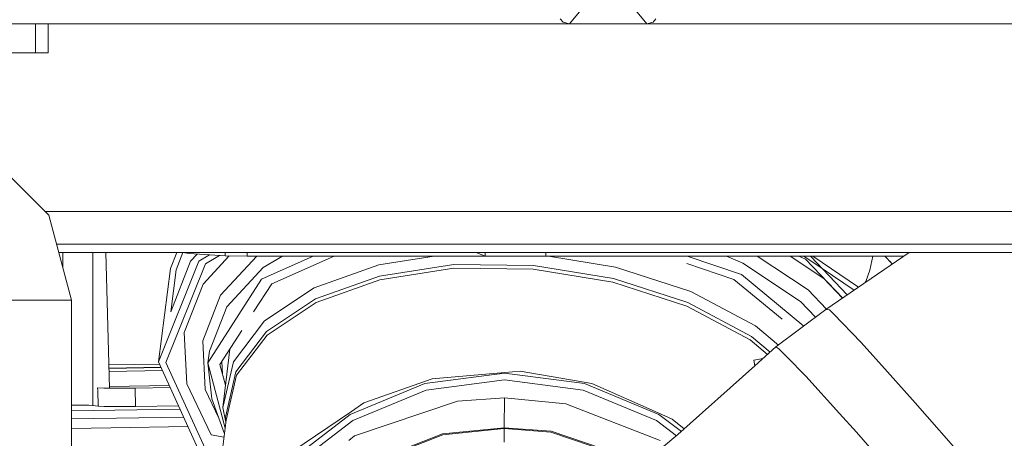
# Model space of a CAD drawing. Units: millimetres. Extents: x -1525 to 1867, y 94 to 3195.
# Drawn here: x 183 to 345, y 1342 to 1411 of the extents above; entities that cross this region are included whole.
import ezdxf

# ---------------------------------------------------------------- set-up
doc = ezdxf.new("R2010")
doc.units = ezdxf.units.MM
doc.layers.add('1', color=7, linetype='Continuous', true_color=0xffffff)
doc.styles.add('blockfont', font='simplex.shx')
doc.dimstyles.get("Standard").update_dxf_attribs({"dimtxt": 0.18, "dimasz": 0.18, "dimexe": 0.18, "dimexo": 0.0625, "dimgap": 0.09, "dimtad": 0, "dimtih": 1, "dimtoh": 1, "dimdec": 4, "dimzin": 0, "dimdsep": 46, "dimtxsty": 'Standard', "dimcen": 0.09, "dimadec": 0, "dimazin": 0, "dimtfac": 1, "dimtdec": 4, "dimtofl": 0, "dimtmove": 0, "dimatfit": 3, "dimfxl": 1, "dimtolj": 1, "dimtzin": 0, "dimarcsym": 0})

# ---------------------------------------------------------------- blocks, each defined once
blk = doc.blocks.new('_U1')
at = {"layer": '1', "color": 18, "lineweight": 13}
for p, q in [((637.829353, 2321.031317), (1741.6494, 2321.031317)), ((1738.4744, 2321.031317), (1738.4744, 1891.528152)), ((1635.141067, 1789.940652), (1610.141067, 1789.940652)), ((1610.141067, 1789.940652), (1610.141067, 1696.190652)), ((1866.807733, 1789.940652), (1841.807733, 1789.940652)), ((1866.807733, 1696.190652), (1866.807733, 1789.940652)), ((1610.141067, 1696.190652), (1635.141067, 1696.190652)), ((1841.807733, 1696.190652), (1866.807733, 1696.190652)), ((1738.4744, 1265.099987), (1738.4744, 1694.603152)), ((358.963996, 1265.099987), (1741.6494, 1265.099987))]:
    blk.add_line(p, q, dxfattribs=at)
at = {"layer": '1', "color": 18, "lineweight": 70}
for points in [[(1738.4744, 2321.031317), (1751.87186, 2271.031366), (1725.07694, 2271.031268)], [(1738.4744, 1265.099987), (1725.07694, 1315.099938), (1751.87186, 1315.100037)]]:
    blk.add_solid(points, dxfattribs=at)
at = {"layer": '1', "color": 18, "linetype": 'Continuous', "lineweight": 13, "char_height": 50, "attachment_point": 7, "line_spacing_factor": 0.903614, "style": 'blockfont'}
for s, insert in [('\\W1.3321;41.6', (1634.666067, 1826.044819)), ('\\W1.1591;1056', (1634.666067, 1704.169819))]:
    blk.add_mtext(s, dxfattribs=dict(at, insert=insert))

msp = doc.modelspace()

# ---------------------------------------------------------------- linework, layer by layer
at = {"layer": '1', "color": 18, "linetype": 'Continuous', "lineweight": 13}
for p, q in [((275.772363, 1412.601352), (273.634195, 1409.999967)), ((286.365807, 1409.999967), (284.22761, 1412.601352)), ((273.634195, 1409.999967), (168.969318, 1409.999967)), ((185.770631, 1405.2248), (185.770631, 1409.999967)), ((187.893093, 1405.2248), (187.893093, 1409.999967)), ((272.589296, 1410.296798), (272.12429, 1410.846114)), ((273.634195, 1409.999967), (272.589296, 1410.296798)), ((276.882231, 1409.999967), (273.634195, 1409.999967)), ((286.365807, 1409.999967), (276.882231, 1409.999967)), ((287.410706, 1410.296798), (286.365807, 1409.999967)), ((397.933602, 1409.999967), (286.365807, 1409.999967)), ((287.875712, 1410.846114), (287.410706, 1410.296798)), ((178.368092, 1405.2248), (184.66346, 1405.2248)), ((184.66346, 1405.2248), (185.770631, 1405.2248)), ((185.770631, 1405.2248), (187.893093, 1405.2248)), ((177.733094, 1388.781548), (187.95985, 1378.554821)), ((187.341867, 1379.172802), (351.014942, 1379.172802)), ((191.703096, 1364.584804), (187.95985, 1378.554821)), ((451.691786, 1373.800039), (189.233887, 1373.800039)), ((451.350003, 1372.400045), (189.609013, 1372.400045)), ((190.298125, 1369.828238), (190.298125, 1372.400045)), ((195.222169, 1347.247124), (195.222169, 1372.400045)), ((197.984824, 1350.091912), (197.339876, 1372.400045)), ((209.055564, 1372.400045), (208.013043, 1369.797707)), ((210.032287, 1372.387566), (208.919525, 1369.536281)), ((209.956474, 1372.400045), (211.048588, 1372.220278)), ((216.972366, 1371.860027), (216.994594, 1372.400045)), ((220.603511, 1371.799946), (220.603511, 1372.400045)), ((259.750068, 1371.799946), (258.301324, 1372.400045)), ((259.750068, 1371.799946), (259.750068, 1372.400045)), ((269.750059, 1371.799946), (269.750059, 1372.400045)), ((315.838873, 1363.017797), (329.529602, 1372.400045)), ((212.670743, 1370.98062), (206.035569, 1354.41792)), ((211.270869, 1370.961905), (208.0376, 1362.677097)), ((216.972366, 1371.860027), (211.048588, 1372.220278)), ((211.270869, 1370.961905), (212.365448, 1372.140194)), ((214.426748, 1372.014837), (212.670743, 1370.98062)), ((213.346839, 1367.188692), (217.675446, 1371.848394)), ((213.755652, 1370.573163), (216.037181, 1371.9169)), ((216.220096, 1365.376711), (222.186966, 1371.799946)), ((220.603511, 1371.799946), (216.972366, 1371.860027)), ((259.750068, 1371.799946), (220.603511, 1371.799946)), ((231.483753, 1371.799946), (222.991109, 1368.052244)), ((223.231271, 1369.920135), (226.421524, 1371.799946)), ((234.903974, 1371.799946), (224.649727, 1367.27488)), ((251.39945, 1371.799946), (242.268026, 1370.399594)), ((259.750068, 1371.799946), (269.750059, 1371.799946)), ((328.653927, 1371.799946), (269.750059, 1371.799946)), ((281.230807, 1370.010734), (270.199237, 1371.799946)), ((301.934332, 1368.76595), (293.001771, 1371.799946)), ((302.174509, 1370.633841), (299.462382, 1371.799946)), ((312.909275, 1366.250753), (304.521451, 1371.799946)), ((315.530241, 1368.112564), (309.956612, 1371.799946)), ((311.387501, 1371.799946), (312.483162, 1371.324897)), ((315.243342, 1369.75548), (312.208997, 1371.799946)), ((312.483162, 1371.324897), (318.606415, 1364.914392)), ((313.219131, 1371.799946), (313.340932, 1371.747136)), ((313.340932, 1371.747136), (319.368589, 1365.436709)), ((321.225873, 1366.709505), (313.670825, 1371.799946)), ((323.562001, 1371.799946), (323.094755, 1369.498372)), ((325.531879, 1371.799946), (326.675922, 1370.600939)), ((326.376275, 1370.99827), (326.675922, 1370.600939)), ((208.013043, 1369.797707), (206.035569, 1354.41792)), ((207.248539, 1354.330182), (213.755652, 1370.573163)), ((208.919525, 1369.536281), (208.0376, 1362.677097)), ((217.258081, 1363.490105), (223.231271, 1369.920135)), ((242.268026, 1370.399594), (231.633797, 1366.598248)), ((242.384419, 1368.538618), (254.617721, 1370.414615)), ((254.606724, 1369.806886), (242.42197, 1367.93828)), ((254.606724, 1369.806886), (267.682552, 1369.676352)), ((254.617721, 1370.414615), (267.745674, 1370.283604)), ((267.682552, 1369.676352), (280.758411, 1367.555618)), ((267.745674, 1370.283604), (280.873626, 1368.154407)), ((293.614656, 1365.979552), (281.230807, 1370.010734)), ((300.71497, 1367.962599), (292.954912, 1370.598346)), ((311.682254, 1364.343762), (302.174509, 1370.633841)), ((320.501185, 1366.212877), (315.243342, 1369.75548)), ((323.094755, 1369.498372), (322.421551, 1367.665052)), ((326.734396, 1370.484492), (326.675922, 1370.600939)), ((222.991109, 1368.052244), (214.156985, 1354.291558)), ((231.879458, 1364.783406), (242.384419, 1368.538618)), ((231.958702, 1364.197969), (242.42197, 1367.93828)), ((292.94315, 1363.589287), (280.758411, 1367.555618)), ((280.873626, 1368.154407), (293.106943, 1364.17222)), ((300.71497, 1367.962599), (308.651007, 1361.421371)), ((312.200946, 1360.303799), (301.934332, 1368.76595)), ((315.530241, 1368.112564), (318.591509, 1364.904177)), ((322.421551, 1367.665052), (322.326717, 1367.463913)), ((213.346839, 1367.188692), (210.25081, 1359.255672)), ((224.649727, 1367.27488), (221.679549, 1362.6483)), ((231.633797, 1366.598248), (223.473862, 1361.153483)), ((304.248869, 1360.347271), (293.614656, 1365.979552)), ((315.932687, 1363.082088), (312.909275, 1366.250753)), ((177.572325, 1364.584804), (185.288846, 1364.584804)), ((190.079167, 1364.584804), (185.288846, 1364.584804)), ((191.703096, 1364.584804), (190.079167, 1364.584804)), ((191.703096, 1324.679971), (191.703096, 1364.584804)), ((213.290542, 1357.870102), (216.220096, 1365.376711)), ((223.818704, 1359.404802), (231.879458, 1364.783406)), ((311.682254, 1364.343762), (314.149775, 1361.757682)), ((214.397147, 1356.159449), (217.258081, 1363.490105)), ((231.958702, 1364.197969), (223.929942, 1358.840704)), ((292.94315, 1363.589287), (303.406417, 1358.047485)), ((293.106943, 1364.17222), (303.611904, 1358.608365)), ((307.601124, 1356.872201), (315.838873, 1363.017797)), ((316.451699, 1362.997413), (315.838873, 1363.017797)), ((317.09671, 1362.326503), (316.451699, 1362.997413)), ((223.473862, 1361.153483), (218.344316, 1354.436517)), ((321.656018, 1357.584238), (317.09671, 1362.326503)), ((219.717387, 1359.591884), (216.137663, 1354.015827)), ((218.751505, 1352.769494), (223.818704, 1359.404802)), ((308.018107, 1357.183282), (304.248869, 1360.347271)), ((210.710019, 1350.827694), (210.25081, 1359.255672)), ((213.72506, 1349.895358), (213.290542, 1357.870102)), ((218.882859, 1352.231741), (223.929942, 1358.840704)), ((306.248169, 1355.662068), (303.406417, 1358.047485)), ((303.611904, 1358.608365), (306.671144, 1356.040393)), ((214.156985, 1354.291558), (214.397147, 1356.159449)), ((216.594711, 1346.905112), (217.752671, 1356.53149)), ((307.601124, 1356.872201), (304.152291, 1353.787439)), ((307.601124, 1356.872201), (308.082402, 1356.57835)), ((308.082402, 1356.57835), (309.411019, 1355.229616)), ((326.003402, 1352.760911), (321.656018, 1357.584238)), ((216.568529, 1352.383688), (216.452849, 1354.506786)), ((303.987056, 1354.724526), (305.497801, 1354.990911)), ((303.987056, 1354.724526), (304.152291, 1353.787439)), ((303.987056, 1354.724526), (304.15229, 1353.787438)), ((312.526822, 1352.066755), (309.411019, 1355.229616)), ((197.874207, 1353.91805), (206.202031, 1354.052777)), ((197.889086, 1353.403388), (206.434767, 1353.542257)), ((197.890351, 1353.359651), (206.450237, 1353.508324)), ((197.904785, 1352.8604), (206.676157, 1353.012757)), ((206.035569, 1354.41792), (214.070082, 1336.79378)), ((215.12799, 1337.046146), (207.248539, 1354.330182)), ((214.156985, 1354.291558), (216.996176, 1343.536529)), ((214.156985, 1354.291558), (214.821488, 1348.371387)), ((216.137663, 1354.015827), (217.039243, 1350.600606)), ((218.344316, 1354.436517), (216.594711, 1346.905112)), ((265.523732, 1352.8862), (263.010621, 1352.671504)), ((277.35427, 1350.893497), (265.523732, 1352.8862)), ((304.15229, 1353.787438), (291.492403, 1342.46397)), ((217.023179, 1345.329642), (218.751505, 1352.769494)), ((217.161387, 1344.821453), (218.882859, 1352.231741)), ((239.818111, 1347.686768), (251.06746, 1351.651192)), ((262.978941, 1352.575183), (249.830902, 1350.849509)), ((262.976527, 1351.468205), (250.051439, 1349.771738)), ((251.06746, 1351.651192), (263.010621, 1352.671504)), ((275.901616, 1349.770427), (262.976527, 1351.468205)), ((276.126921, 1350.848198), (262.978941, 1352.575183)), ((312.526822, 1352.066755), (318.075746, 1345.953465)), ((326.003402, 1352.760911), (330.551893, 1347.714424)), ((197.008863, 1350.091577), (196.004927, 1350.142241)), ((196.01348, 1349.73824), (196.004927, 1350.142241)), ((196.01348, 1349.73824), (196.067557, 1347.132444)), ((197.566941, 1350.091815), (197.008863, 1350.091577)), ((202.188969, 1350.092888), (197.566941, 1350.091815)), ((197.977021, 1350.361812), (207.80675, 1350.532739)), ((207.963405, 1350.189107), (202.188969, 1350.092888)), ((202.250093, 1347.083211), (202.188969, 1350.092888)), ((210.710019, 1350.827694), (214.696705, 1342.414498)), ((213.72506, 1349.895358), (215.966875, 1345.164413)), ((237.578928, 1345.788836), (249.830902, 1350.849509)), ((238.007188, 1344.796896), (250.051439, 1349.771738)), ((275.901616, 1349.770427), (287.945867, 1344.794273)), ((288.378924, 1345.786214), (276.126921, 1350.848198)), ((277.35427, 1350.893497), (288.258493, 1346.024871)), ((216.877616, 1342.614426), (214.821488, 1348.371387)), ((262.932479, 1348.520279), (255.203903, 1347.937703)), ((262.884796, 1343.600512), (262.932479, 1348.520279)), ((262.932479, 1348.520279), (273.04998, 1347.517133)), ((191.703096, 1347.289934), (194.536805, 1347.284913)), ((209.568051, 1346.66923), (191.703096, 1346.388594)), ((194.536805, 1347.284913), (195.175558, 1347.252607)), ((195.222169, 1347.247124), (195.175558, 1347.252607)), ((196.067557, 1347.132444), (195.222169, 1347.247124)), ((196.203232, 1347.118735), (196.067557, 1347.132444)), ((196.203232, 1347.118735), (197.068945, 1347.082019)), ((202.250093, 1347.083211), (197.068945, 1347.082019)), ((202.250093, 1347.083211), (209.325583, 1347.201097)), ((216.594711, 1346.905112), (217.124401, 1344.533792)), ((239.818111, 1347.686768), (237.759143, 1346.289992)), ((255.203903, 1347.937703), (238.290176, 1342.245579)), ((288.561106, 1341.469288), (273.04998, 1347.517133)), ((339.984864, 1336.940408), (330.551893, 1347.714424)), ((191.703096, 1345.050489), (210.17317, 1345.341868)), ((212.264732, 1306.737781), (217.161387, 1344.821453)), ((217.152366, 1344.751288), (217.023179, 1345.329642)), ((237.578928, 1345.788836), (227.057904, 1337.738037)), ((227.664545, 1336.882472), (238.007188, 1344.796896)), ((227.977887, 1339.654565), (237.759143, 1346.289992)), ((287.945867, 1344.794273), (291.251388, 1342.264505)), ((290.553063, 1345.000267), (288.258493, 1346.024871)), ((292.058402, 1342.970221), (288.378924, 1345.786214)), ((292.542884, 1343.403559), (290.553063, 1345.000267)), ((320.872486, 1342.872262), (318.075746, 1345.953465)), ((198.156282, 1343.556523), (191.703096, 1343.442974)), ((198.156282, 1343.556523), (210.873651, 1343.805325)), ((262.884796, 1343.600512), (252.767354, 1342.597842)), ((262.8842, 1343.445659), (252.785206, 1342.444897)), ((262.878954, 1341.212988), (262.8842, 1343.445659)), ((270.59871, 1342.863679), (262.8842, 1343.445659)), ((262.884796, 1343.600512), (270.613402, 1343.017578)), ((216.805447, 1342.053134), (214.696705, 1342.414498)), ((237.256542, 1336.550832), (252.767354, 1342.597842)), ((237.302691, 1336.408854), (252.785206, 1342.444897)), ((237.355411, 1341.500044), (238.290176, 1342.245579)), ((285.795102, 1337.748839), (270.59871, 1342.863679)), ((285.931459, 1337.86169), (270.613402, 1343.017578)), ((291.492403, 1342.46397), (275.529802, 1329.253197)), ((320.872486, 1342.872262), (331.676334, 1330.585003))]:
    msp.add_line(p, q, dxfattribs=at)

# ---------------------------------------------------------------- dimensions: what is measured, and where the dimension line sits
dim = msp.add_linear_dim(base=(1738.4744, 1265.099987), p1=(0, 2321.031317), p2=(357.376496, 1265.099987), angle=90, text='<>\\P[\\C18;\\H50.00;\\Fsimplex.shx;1056\\Fsimplex.shx;\\H50.00;\\C18; ]', dimstyle='Standard', override={"dimtxt": 50, "dimasz": 50, "dimexe": 3.175, "dimexo": 1.5875, "dimgap": 1.5875, "dimtih": 1, "dimtoh": 1, "dimdec": 1, "dimlfac": 0.03937, "dimdsep": 46, "dimlunit": 2, "dimtxsty": 'blockfont', "dimsah": 1, "dimse1": 0, "dimse2": 0, "dimsd1": 0, "dimsd2": 0, "dimclrd": 18, "dimclre": 18, "dimclrt": 18, "dimtol": 0, "dimtm": -0.1, "dimtfac": 1, "dimtdec": 2, "dimtofl": 1, "dimtmove": 0, "dimlwd": 13, "dimlwe": 13}, dxfattribs=at)
dim.commit()
dim.dimension.update_dxf_attribs({"geometry": '_U1', "text_midpoint": (1738.4744, 1804.003152), "dimtype": 160})

doc.saveas('drawing.dxf')
